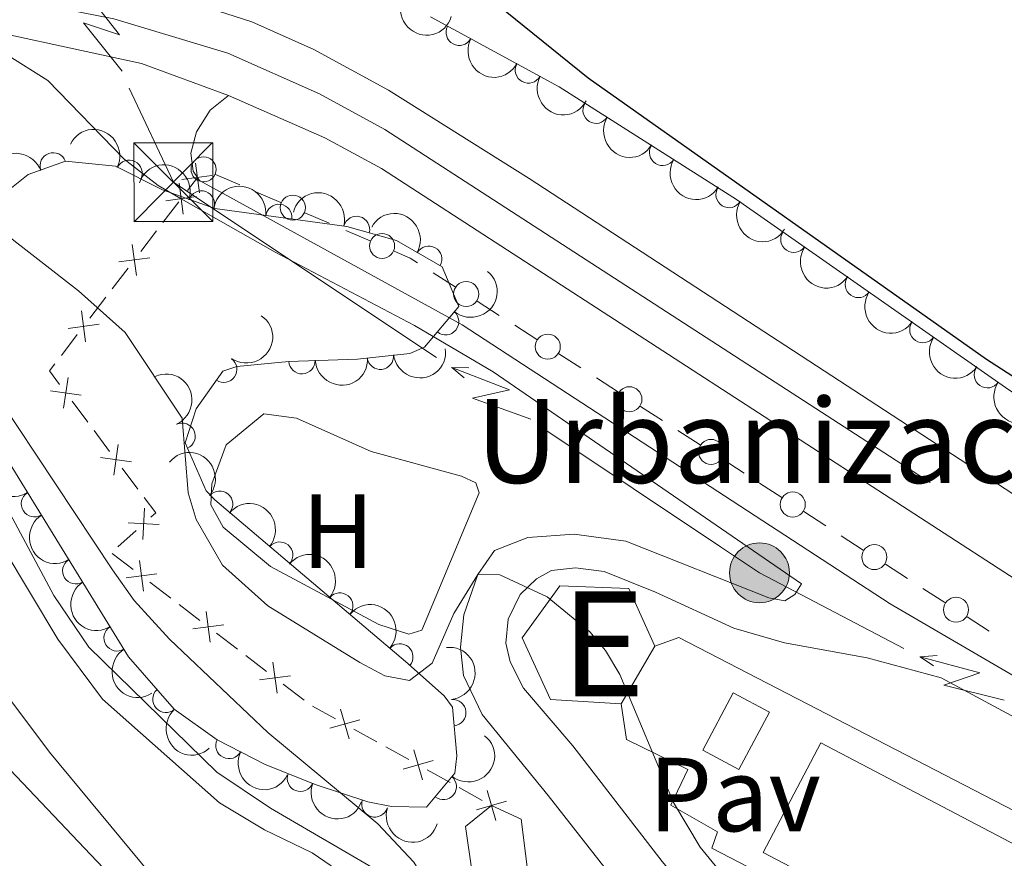
# Model space of a CAD drawing. Units: metres. Extents: x 648735 to 655676, y 716355 to 721132.
# Drawn here: x 651055 to 651149, y 720084 to 720164 of the extents above; entities that cross this region are included whole.
import ezdxf
from ezdxf.enums import TextEntityAlignment as Align

# ---------------------------------------------------------------- set-up
doc = ezdxf.new("R2010")
doc.units = ezdxf.units.M
doc.header["$MEASUREMENT"] = 0
doc.linetypes.add('DGN Style 3', pattern=[108.29049423853212, 77.35035302752294, -30.94014121100918])
doc.linetypes.add('DGN Style 4', pattern=[123.83791519706423, 61.88028242201835, -30.94014121100918, 0.07735035302752294, -30.94014121100918])
for name, color, linetype, lineweight in [('Centroides', 7, 'Continuous', 5), ('Edificios construcciones cerramientos', 7, 'Continuous', 5), ('Entidades rústicas y varios', 7, 'Continuous', 5), ('Hidrografía', 7, 'Continuous', 5), ('Líneas de conducción', 7, 'Continuous', 5), ('Relieve y altimetría', 7, 'Continuous', 5), ('Suelo Urbano', 7, 'Continuous', 5), ('Textos de rotulación', 7, 'Continuous', 5), ('Viales y ferrocarril', 7, 'Continuous', 5)]:
    doc.layers.add(name, color=color, linetype=linetype, lineweight=lineweight)
doc.styles.add('Style-arial', font='arial.shx', dxfattribs={"bigfont": 'arialbig.shx'})
doc.styles.add('Style-Arial Narrow', font='txt')

# ---------------------------------------------------------------- blocks, each defined once
blk = doc.blocks.new('5TME_16')
at = {"layer": 'Líneas de conducción', "color": 250, "linetype": 'Continuous', "lineweight": 5}
for p, q in [((3.722999999998137, 3.776000000070781), (-3.716000000014901, -3.783999999985099)), ((-3.75, 3.75), (3.75, -3.75))]:
    blk.add_line(p, q, dxfattribs=at)
at = {"layer": 'Líneas de conducción', "color": 250, "linetype": 'Continuous', "lineweight": 5, "flags": 128}
blk.add_lwpolyline([(-3.75, -3.75), (3.75, -3.75), (3.75, 3.75), (-3.75, 3.75), (-3.716000000014901, -3.783999999985099)], dxfattribs=at)
blk = doc.blocks.new('5PELE')
at = {"layer": 'Líneas de conducción', "linetype": 'Continuous', "lineweight": 5}
h = blk.add_hatch(color=9, dxfattribs=at)
edge = h.paths.add_edge_path()
edge.add_arc((-0.0002000001259148121, 0), 2.85, 0, 360)
at = {"layer": 'Líneas de conducción', "color": 252, "linetype": 'Continuous', "lineweight": 5}
blk.add_circle((-0.0002000001259148121, 0), 2.85, dxfattribs=at)

msp = doc.modelspace()

# ---------------------------------------------------------------- linework, layer by layer
at = {"layer": 'Edificios construcciones cerramientos', "color": 250, "linetype": 'Continuous', "lineweight": 5}
for p, q in [((651070.8033650871, 720147.9514269324, 498.2679488777581), (651071.74, 720149.1799999999, 498.42)), ((651073.4788073464, 720149.4573204268, 499.0370812821484), (651075.7764220391, 720148.4719612801, 499.0312438464453)), ((651077.3847523239, 720147.7822098774, 499.0271576414531), (651079.6823670166, 720146.7968507309, 499.0213202057499)), ((651068.4604282528, 720144.8853886549, 497.8941635237196), (651069.9721460936, 720146.8620651306, 498.1338701773836)), ((651081.9799817093, 720145.8114915844, 499.0154827700468), (651084.277596402, 720144.8261324377, 499.0096453343436)), ((651066.3440232754, 720142.1180415889, 497.55857420859), (651067.8557411162, 720144.0947180649, 497.798280862254)), ((651085.8859266867, 720144.1363810352, 499.0055591293515), (651088.1835413794, 720143.1510218885, 498.9997216936483)), ((651063.6229311617, 720138.560023933, 497.1271022319947), (651065.1346490025, 720140.5367004087, 497.3668088856588)), ((651094.1840223272, 720140.1087595096, 498.981531157953), (651096.2853489157, 720138.7543742016, 498.9733455000846)), ((651061.5065261843, 720135.792676867, 496.7915129168651), (651063.0182440253, 720137.7693533427, 497.0312195705291)), ((651098.3866755045, 720137.3999888932, 498.9651598422162), (651100.488002093, 720136.0456035852, 498.9569741843479)), ((651101.958930705, 720135.0975338696, 498.95124422384), (651104.0602572937, 720133.7431485616, 498.9430585659716)), ((651058.7854340705, 720132.234659211, 496.3600409402699), (651060.2971519115, 720134.2113356867, 496.5997475939339)), ((651106.1615838823, 720132.3887632531, 498.9348729081032), (651108.2629104711, 720131.0343779451, 498.9266872502348)), ((651109.733839083, 720130.0863082295, 498.9209572897269), (651111.8351656715, 720128.7319229215, 498.9127716318585)), ((651061.2989630131, 720125.8751007968, 495.5453977368367), (651059.8089282792, 720127.8657400857, 495.8045342123156)), ((651113.9364922603, 720127.3775376133, 498.9045859739901), (651116.0378188489, 720126.023152305, 498.8964003161217)), ((651063.3850116408, 720123.0882057922, 495.1826066711661), (651061.8949769067, 720125.0788450812, 495.4417431466451)), ((651117.5087474608, 720125.0750825894, 498.8906703556138), (651119.6100740496, 720123.7206972814, 498.8824846977454)), ((651121.7114006381, 720122.3663119732, 498.874299039877), (651123.8127272266, 720121.011926665, 498.8661133820086)), ((651066.067074162, 720119.505055072, 494.7161610153041), (651064.577039428, 720121.4956943609, 494.975297490783)), ((651125.2836558388, 720120.0638569493, 498.8603834215007), (651127.3849824273, 720118.7094716413, 498.8521977636324)), ((651129.4863090159, 720117.3550863331, 498.844012105764), (651131.5876356047, 720116.0007010251, 498.8358264478956)), ((651064.1733145048, 720113.9912784642, 492.681317912263), (651065.9217198284, 720115.5656718833, 493.5265185900096)), ((651133.0585642166, 720115.0526313093, 498.8300964873877), (651135.1598908054, 720113.6982460013, 498.8219108295193)), ((651065.6224009092, 720111.8465067297, 492.4367482081719), (651063.6363826965, 720113.363996159, 492.3823654029765)), ((651137.2612173939, 720112.343860693, 498.8137251716509), (651139.3625439825, 720110.989475385, 498.8055395137825)), ((651069.1972336925, 720109.1150257564, 492.5346372575235), (651067.2112154795, 720110.6325151857, 492.4802544523282)), ((651140.8334725946, 720110.0414056692, 498.7998095532746), (651142.9347991832, 720108.6870203612, 498.7916238954062)), ((651071.9776591905, 720106.990540555, 492.610773184797), (651069.9916409776, 720108.5080299845, 492.5563903796016)), ((651145.0361257717, 720107.332635053, 498.7834382375378), (651147.1374523605, 720105.978249745, 498.7752525796694)), ((651075.5524919736, 720104.2590595817, 492.7086622341486), (651073.5664737609, 720105.7765490112, 492.6542794289533)), ((651078.3329174716, 720102.1345743805, 492.7847981614221), (651076.3468992589, 720103.6520638098, 492.7304153562267)), ((651081.907750255, 720099.4030934072, 492.8826872107737), (651079.921732042, 720100.9205828367, 492.8283044055784)), ((651084.9004668668, 720097.6093919433, 493.0509600902432), (651082.7181825824, 720098.8210672291, 492.9113953976319)), ((651088.8285785785, 720095.4283764288, 493.3021765369435), (651086.6462942942, 720096.6400517146, 493.1626118443323)), ((651091.8837765765, 720093.7320310287, 493.4975671065993), (651089.7014922921, 720094.9437063145, 493.3580024139881)), ((651095.8118882882, 720091.5510155144, 493.7487835532997), (651093.6296040039, 720092.7626908002, 493.6092188606884)), ((651098.8670862864, 720089.8546701143, 493.9441741229555), (651096.684802002, 720091.0663454002, 493.8046094303442))]:
    msp.add_line(p, q, dxfattribs=at)
at = {"layer": 'Edificios construcciones cerramientos', "color": 51, "linetype": 'Continuous', "lineweight": 15}
msp.add_line((651115.3200000001, 720104.55, 500.94), (651112.1000000001, 720099.06, 500.94), dxfattribs=at)
at = {"layer": 'Edificios construcciones cerramientos', "color": 250, "linetype": 'Continuous', "lineweight": 5, "flags": 128}
for points, elevation in [([(651071.5602338132, 720150.539820845), (651071.9352367488, 720147.7064732704)], 498.42), ([(651070.001985664, 720148.6301688275), (651070.3988237558, 720145.6869529793)], 498.17), ([(651070.2683145527, 720148.9837243785), (651073.1016611347, 720149.3587271825)], 498.42), ([(651068.7287967857, 720146.9601418574), (651071.6720126339, 720147.3569799494)], 498.17), ([(651065.5435521374, 720142.797838504), (651065.9359251931, 720139.8540240761)], 497.4626915471244), ([(651064.2678314515, 720141.1297447621), (651067.2116458793, 720141.522117818)], 497.4626915471244), ([(651060.7060550463, 720136.4724737818), (651061.098428102, 720133.5286593542)], 496.6956302553995), ([(651059.4303343603, 720134.8043800402), (651062.3741487882, 720135.1967530958)], 496.6956302553995), ([(651059.003016691, 720127.1921913475), (651059.4258019112, 720130.1317921123)], 495.9081888025071), ([(651057.7446089184, 720128.8733843397), (651060.6842096837, 720128.45059912)], 495.9081888025071), ([(651063.7711278398, 720120.8221456227), (651064.19391306, 720123.7617463877)], 495.0789520809746), ([(651062.5127200673, 720122.5033386152), (651065.4523208325, 720122.0805533952)], 495.0789520809746), ([(651066.6988707392, 720117.6768322904), (651066.5435553466, 720114.7110478866)], 493.8645988611082), ([(651065.1383208411, 720116.2715977847), (651068.1041052446, 720116.1162823921)], 493.8645988611082), ([(651066.6150763915, 720109.7680926295), (651066.2214190636, 720112.7117355948)], 492.45850133025), ([(651064.9464262447, 720111.043085448), (651067.8900692102, 720111.4367427761)], 492.45850133025), ([(651072.9703346726, 720104.9121264548), (651072.5766773447, 720107.8557694203)], 492.6325263068751), ([(651071.301684526, 720106.1871192735), (651074.2453274915, 720106.5807766016)], 492.6325263068751), ([(651079.325592954, 720100.0561602802), (651078.9319356261, 720102.9998032455)], 492.8065512835002), ([(651077.6569428071, 720101.3311530987), (651080.6005857727, 720101.724810427)], 492.8065512835002), ([(651119.8600000001, 720094.6300000001), (651122.78, 720100.0800000001), (651126.21, 720098.25), (651123.29, 720092.8), (651119.8600000001, 720094.6300000001)], 496.71), ([(651086.1830388908, 720095.6976401063), (651085.3664538839, 720098.5530190524)], 493.1067859672877), ([(651084.3470569144, 720096.7170370757), (651087.2024358604, 720097.5336220828)], 493.1067859672877), ([(651147.54, 720073.3900000001), (651125.6200000001, 720084.8800000001), (651131.1000000001, 720095.3200000001), (651153.02, 720083.8300000001), (651147.54, 720073.3900000001)], 496.85), ([(651093.1663486005, 720091.8202791917), (651092.3497635936, 720094.6756581378)], 493.5533929836438), ([(651091.330366624, 720092.8396761613), (651094.1857455701, 720093.6562611682)], 493.5533929836438), ([(651100.1496583105, 720087.9429182773), (651099.3330733036, 720090.7982972234)], 494), ([(651098.313676334, 720088.9623152469), (651101.16905528, 720089.7789002538)], 494)]:
    msp.add_lwpolyline(points, dxfattribs=dict(at, elevation=elevation))
at = {"layer": 'Edificios construcciones cerramientos', "color": 250, "linetype": 'Continuous', "lineweight": 5, "extrusion": (-0.0001533404812956969, -0.006281605870888544, 0.9999802587623315), "elevation": -4124.503749947909, "flags": 128}
msp.add_lwpolyline([(651090.5500185981, 720130.4649559427), (651092.0788619125, 720129.8092802647), (651092.7819551993, 720129.356100549)], dxfattribs=at)
at = {"layer": 'Edificios construcciones cerramientos', "color": 250, "linetype": 'Continuous', "lineweight": 5, "extrusion": (0.005841676714321314, -0.1247851646461819, 0.9921665875735742), "elevation": -85566.07267442047, "flags": 128}
msp.add_lwpolyline([(684021.5455146879, 683561.9780155472), (684020.6400775511, 683563.3241102472), (684021.2026966165, 683563.9977977988)], dxfattribs=at)
at = {"layer": 'Edificios construcciones cerramientos', "color": 250, "linetype": 'Continuous', "lineweight": 5, "extrusion": (-0.2053969456778384, -0.2759756020380512, 0.9389619597118672), "elevation": -331997.8759023845, "flags": 128}
msp.add_lwpolyline([(92345.81806028797, 907582.9450724977), (92345.93700370542, 907583.5767806703), (92344.16611882439, 907584.1363582353)], dxfattribs=at)
at = {"layer": 'Edificios construcciones cerramientos', "color": 51, "linetype": 'Continuous', "lineweight": 15, "elevation": 500.94, "flags": 128}
msp.add_lwpolyline([(651112.1000000001, 720099.06), (651105.3800000001, 720099.46), (651102.6799999999, 720105.3400000001), (651106.26, 720110.29), (651112.8300000001, 720110.03), (651115.3200000001, 720104.55)], dxfattribs=at)
at = {"layer": 'Edificios construcciones cerramientos', "color": 1, "linetype": 'Continuous', "lineweight": 15, "elevation": 500.94, "flags": 128}
msp.add_lwpolyline([(651115.3200000001, 720104.55), (651112.1000000001, 720099.06), (651105.3800000001, 720099.46), (651102.6799999999, 720105.3400000001), (651106.26, 720110.29), (651112.8300000001, 720110.03)], close=True, dxfattribs=at)
at = {"layer": 'Edificios construcciones cerramientos', "color": 51, "linetype": 'Continuous', "lineweight": 15, "extrusion": (0.2534946724733363, 0.1098109374020264, 0.9610837679695379), "elevation": 244601.4993201494, "flags": 128}
msp.add_lwpolyline([(401938.1655677101, -849151.4677515386), (401946.9774533329, -849153.9654248094), (401947.8308479455, -849157.1508631834)], dxfattribs=at)
at = {"layer": 'Edificios construcciones cerramientos', "color": 1, "linetype": 'Continuous', "lineweight": 15}
msp.add_polyline3d([(651121.26, 720086.8400000001, 497.42), (651116.8200000001, 720089.3900000001, 497.51), (651118.46, 720092.8, 497.51), (651112.6000000001, 720095.6499999999, 497.51), (651112.1000000001, 720099.06, 497.51)], dxfattribs=at)
msp.add_polyline3d([(651127.04, 720051.9299999999, 495.02), (651117.6000000001, 720055.1699999999, 496.04), (651117.0700000001, 720061.1400000001, 496.16), (651111.1000000001, 720063.01, 496.87), (651110.6300000001, 720068.74, 496.95), (651104.72, 720070.55, 497.61), (651104.3, 720076.54, 498.01), (651098.5700000001, 720078.3300000001, 498.4), (651097.27, 720087.3700000001, 497.71), (651099.74, 720089.3700000001, 496.83), (651102.5800000001, 720088.0700000001, 496.71), (651103.19, 720083.27, 496.78), (651109.29, 720080.72, 495.71), (651109.76, 720074.8400000001, 495.95), (651115.3400000001, 720073.02, 494.85), (651115.97, 720067.27, 495.21), (651121.8500000001, 720065.22, 494.02), (651122.29, 720059.25, 494.59), (651128.03, 720057.3200000001, 493.88), (651128.6200000001, 720053.53, 494.36)], close=True, dxfattribs=at)
at = {"layer": 'Edificios construcciones cerramientos', "color": 51, "linetype": 'Continuous', "lineweight": 15}
msp.add_polyline3d([(651099.74, 720089.3700000001, 496.83), (651102.5800000001, 720088.0700000001, 496.71), (651103.19, 720083.27, 496.78), (651109.29, 720080.72, 495.71), (651109.76, 720074.8400000001, 495.95), (651115.3400000001, 720073.02, 494.85), (651115.97, 720067.27, 495.21), (651121.8500000001, 720065.22, 494.02), (651122.29, 720059.25, 494.59), (651128.03, 720057.3200000001, 493.88), (651128.6200000001, 720053.53, 494.36), (651127.04, 720051.9299999999, 495.02)], dxfattribs=at)
at = {"layer": 'Edificios construcciones cerramientos', "color": 250, "linetype": 'Continuous', "lineweight": 5}
for centre, radius in [((651072.3309167391, 720149.9507740662, 499.04), 1.192941114496107), ((651080.8320911019, 720146.3049452237, 499.0184014878984), 1.192941114496107), ((651089.3332654648, 720142.6591163813, 498.9968029757968), 1.192941114496107), ((651097.3370451019, 720138.0777920582, 498.9692526711505), 1.192941114496108), ((651105.1119534797, 720133.0665664182, 498.9389657370374), 1.192941114496108), ((651112.8868618577, 720128.0553407781, 498.9086788029243), 1.192941114496108), ((651120.6617702355, 720123.044115138, 498.8783918688112), 1.192941114496108), ((651128.4366786135, 720118.0328894979, 498.8481049346981), 1.192941114496108), ((651136.2115869913, 720113.0216638579, 498.8178180005851), 1.192941114496108), ((651143.9864953691, 720108.0104382178, 498.787531066472), 1.192941114496108)]:
    msp.add_circle(centre, radius, dxfattribs=at)
at = {"layer": 'Entidades rústicas y varios', "color": 92, "linetype": 'DGN Style 3', "lineweight": 5}
for points in [[(651242.77, 720110.56, 503.94), (651232.9299999999, 720108.8600000001, 503.69), (651222.1699999999, 720107.6200000001, 503.83), (651212.1799999999, 720107.1300000001, 504.13), (651200.3400000001, 720108.0900000001, 504.14), (651191.48, 720109.6200000001, 504.25), (651181.97, 720112.6699999999, 504.32), (651163.1499999999, 720120.8900000001, 504.26), (651154.3200000001, 720125.56, 504.2), (651149.01, 720128.94, 504.25), (651123.0700000001, 720147.0900000001, 504.91), (651106.1799999999, 720157.8, 505.23), (651093.9299999999, 720164.47, 505.29)], [(651051.53, 720146.2, 501.44), (651055.6399999999, 720149.47, 501.63), (651059.19, 720150.72, 501.58), (651063.95, 720150.25, 501.63), (651068.4099999999, 720147.99, 501.76), (651073.4099999999, 720146.22, 501.89), (651085.96, 720144.52, 502.01), (651090.69, 720143.19, 502), (651095.05, 720140.6799999999, 501.96), (651096.6499999999, 720136.8999999999, 501.86), (651093.3700000001, 720133.01, 501.9), (651091.97, 720132.4299999999, 501.86), (651086.99, 720131.8900000001, 501.55), (651080.45, 720131.6599999999, 501.01), (651075.51, 720131.1699999999, 500.58), (651074.1699999999, 720130.74, 500.44), (651071.6100000001, 720127.1300000001, 499.49), (651070.5800000001, 720123.9099999999, 498.54), (651072.5900000001, 720119.3500000001, 498.19), (651073.3999999999, 720118.49, 498.16), (651091.5700000001, 720103.0700000001, 497.59), (651095.24, 720099.8200000001, 497.45), (651096.04, 720098.74, 497.4), (651096.46, 720094.1100000001, 497.01), (651096.25, 720092.45, 496.92), (651093.56, 720089.2, 496.35), (651090.24, 720089.27, 496.25), (651087.97, 720089.71, 496.16), (651083.06, 720091.3300000001, 495.98), (651078.2, 720093.27, 495.82), (651073.6200000001, 720095.6300000001, 495.66), (651069.52, 720098.55, 495.53), (651065.19, 720103.51, 495.4), (651048.5, 720130.5900000001, 495.02)]]:
    msp.add_polyline3d(points, dxfattribs=at)
at = {"layer": 'Entidades rústicas y varios', "color": 92, "linetype": 'Continuous', "lineweight": 5}
msp.add_polyline3d([(651078.7, 720112.1400000001, 495.56), (651074.19, 720115.8700000001, 495.66), (651073.03, 720117.99, 495.66), (651073.1200000001, 720120.01, 495.66), (651074.49, 720123.72, 495.66), (651078.0700000001, 720126.6799999999, 495.66), (651081.1699999999, 720126.25, 495.66), (651088.28, 720123.0900000001, 495.66), (651096.8800000001, 720120.73, 495.66), (651098.25, 720120.0900000001, 495.66), (651098.56, 720119.1499999999, 495.66), (651093.1100000001, 720106.05, 495.61), (651091.8700000001, 720105.6799999999, 495.61), (651089.01, 720106.5900000001, 495.61), (651078.7, 720112.1400000001, 495.56)], dxfattribs=at)
at = {"layer": 'Entidades rústicas y varios', "color": 92, "linetype": 'Continuous', "lineweight": 5, "extrusion": (0.1992460497045593, 0.1066402995735032, 0.974129795347623)}
msp.add_arc((327702.612883333, -890121.0174423307, 207018.2834860846), 2.516055640060342, 45.36446333574664, 225.9090503451193, dxfattribs=at)
at = {"layer": 'Entidades rústicas y varios', "color": 92, "linetype": 'Continuous', "lineweight": 5}
for centre, radius, start, end in [((651096.67507367, 720162.997550331, 505.2819716682923), 1.250091938746998, 152.3983204576086, 331.611874876604), ((651103.2618991046, 720159.4110910946, 505.2497096661633), 1.250091938746998, 152.3983204576086, 331.611874876604), ((651109.7090230638, 720155.5853379134, 505.183315595863), 1.250091938746998, 148.587254133409, 327.8008085524044), ((651058.0055322896, 720150.2822494605, 501.5801856277954), 1.250091938746998, 20.36397398791863, 199.5775284069141), ((651116.0421508646, 720151.5694824518, 505.0633273841257), 1.250091938746998, 148.587254133409, 327.8008085524044), ((651065.2373289084, 720149.5758042003, 501.7002454320681), 1.250091938746999, 334.0936225477046, 153.3071769667), ((651072.1278152375, 720146.653196703, 501.8874363056739), 1.250091938746998, 341.4721984677893, 160.6857528867848), ((651122.3752786655, 720147.5536269902, 504.9433391723885), 1.250091938746998, 148.587254133409, 327.8008085524044), ((651079.4981456168, 720145.3756224706, 501.9600695888554), 1.250091938746999, 353.2519341450616, 172.465488564057), ((651086.8996085215, 720144.2355302677, 502.0054610536483), 1.250091938746998, 345.2610316867998, 164.4745861057952), ((651128.5409832597, 720143.2858108969, 504.7971151052562), 1.250091938746999, 145.9860022860614, 325.1995567050568), ((651093.7724195905, 720141.3929754491, 501.96170374565), 1.250091938746999, 331.0376405522983, 150.2511949712938), ((651134.6847779914, 720138.9870493556, 504.6407965037544), 1.250091938746999, 145.9860022860614, 325.1995567050568), ((651095.3902806647, 720135.4362699606, 501.8849964171987), 1.250091938746998, 230.8289879772536, 50.04254239624904), ((651140.8285727229, 720134.6882878141, 504.4844779022526), 1.250091938746999, 145.9860022860614, 325.1995567050568), ((651074.2580162704, 720130.8978449204, 500.2105317971785), 1.250091938746998, 235.6241344536051, 54.83768887260056), ((651081.7067431624, 720131.7237197498, 501.010788805199), 1.250091938746999, 182.9803206288302, 2.193875047825563), ((651089.1652858385, 720132.1454990318, 501.6082662227147), 1.250091938746998, 187.154777502602, 6.368331921597425), ((651146.9723674546, 720130.3895262729, 504.3281593007509), 1.250091938746999, 145.9860022860614, 325.1995567050568), ((651070.2819288089, 720124.5378498184, 498.5010967749888), 1.250091938746999, 294.7535417085525, 113.967096127548), ((651056.2230023779, 720118.0963942588, 495.1805439198658), 1.250091938746998, 122.6126035753947, 301.8261579943901), ((651073.8667205158, 720118.0683278004, 498.1150973289418), 1.250091938746999, 320.6465060709393, 139.8600604899348), ((651079.5834335485, 720113.2168300038, 497.9357618072744), 1.250091938746999, 320.6465060709393, 139.8600604899348), ((651060.1577924949, 720111.7120853092, 495.2701317116243), 1.250091938746998, 122.6126035753947, 301.8261579943901), ((651085.3001465811, 720108.3653322072, 497.7564262856071), 1.250091938746999, 320.6465060709393, 139.8600604899348), ((651064.0925826116, 720105.3277763599, 495.3597195033827), 1.250091938746998, 122.6126035753947, 301.8261579943901), ((651091.0262832837, 720103.5254322258, 497.5745880726927), 1.250091938746999, 319.439390429985, 138.6529448489804), ((651068.7399876579, 720099.4731683985, 495.4814864259957), 1.250091938746999, 132.0865964869693, 311.3001509059648), ((651096.0689770966, 720098.2046010848, 497.2503025518062), 1.250091938746999, 276.1494325544392, 95.36298697343459), ((651074.7453323279, 720095.0720825873, 495.6602249786362), 1.250091938746999, 153.7048417622105, 332.9183961812059), ((651081.5507265464, 720091.9534744578, 495.891895472424), 1.250091938746999, 159.2054161906189, 338.4189706096144), ((651095.1672522861, 720091.1724463699, 496.5250524093379), 1.250091938746999, 231.3518654799624, 50.56541989895787), ((651088.6338809216, 720089.5115046732, 496.1406434126205), 1.250091938746998, 162.7064286213437, 341.9199830403392)]:
    msp.add_arc(centre, radius, start, end, dxfattribs=at)
at = {"layer": 'Entidades rústicas y varios', "color": 92, "linetype": 'Continuous', "lineweight": 5, "extrusion": (0.2160623362638706, 0.0662435556427672, 0.974129795347623)}
for centre in [(497672.074913466, -811918.6980121512, 188876.0256832134), (497666.7152183013, -811923.8157839067, 188877.1798409158)]:
    msp.add_arc(centre, 2.516055640060342, 45.36446333574663, 225.9090503451192, dxfattribs=at)
at = {"layer": 'Entidades rústicas y varios', "color": 92, "linetype": 'Continuous', "lineweight": 5, "extrusion": (0.2199875317920964, 0.05173613507037027, 0.974129795347623)}
for centre in [(551967.6171639833, -777910.7407895082, 180986.3876778287), (551962.2581051871, -777915.8777796656, 180987.4562380494), (551956.8990463909, -777921.0147698229, 180988.5247982702)]:
    msp.add_arc(centre, 2.516055640060342, 45.36446333574662, 225.9090503451192, dxfattribs=at)
at = {"layer": 'Entidades rústicas y varios', "color": 92, "linetype": 'Continuous', "lineweight": 5, "extrusion": (-0.2140079951476825, -0.07260661009073315, 0.9741297953476229)}
msp.add_arc((-472795.6199324157, 826094.767633683, -191131.8753417071), 2.516055640060342, 45.36446333574663, 225.9090503451193, dxfattribs=at)
at = {"layer": 'Entidades rústicas y varios', "color": 92, "linetype": 'Continuous', "lineweight": 5, "extrusion": (-0.09546817320874315, -0.2048340052827745, 0.974129795347623)}
msp.add_arc((285884.3304664767, 903881.4091292244, -209177.7918467803), 2.516055640060342, 45.36446333574661, 225.9090503451192, dxfattribs=at)
at = {"layer": 'Entidades rústicas y varios', "color": 92, "linetype": 'Continuous', "lineweight": 5, "extrusion": (-0.202911360942785, -0.09948930302472239, 0.974129795347623)}
msp.add_arc((-359980.9543864384, 878407.354638453, -203267.7275139986), 2.516055640060342, 45.36446333574665, 225.9090503451193, dxfattribs=at)
at = {"layer": 'Entidades rústicas y varios', "color": 92, "linetype": 'Continuous', "lineweight": 5, "extrusion": (-0.1783272526738612, -0.1388183445002537, 0.974129795347623)}
msp.add_arc((-168328.2245488148, 931503.3618619156, -215585.443650731), 2.516055640060341, 45.36446333574663, 225.9090503451192, dxfattribs=at)
at = {"layer": 'Entidades rústicas y varios', "color": 92, "linetype": 'Continuous', "lineweight": 5, "extrusion": (-0.1958936744713318, -0.1126801229947773, 0.974129795347623)}
msp.add_arc((-299606.0619939271, 899670.8273776512, -208200.5386115346), 2.516055640060344, 45.36446333574662, 225.9090503451192, dxfattribs=at)
at = {"layer": 'Entidades rústicas y varios', "color": 92, "linetype": 'Continuous', "lineweight": 5, "extrusion": (-0.2175744381964271, -0.06109423589429204, 0.974129795347623)}
msp.add_arc((-517311.6989679963, 800391.50979637, -185168.6849259122), 2.516055640060341, 45.36446333574664, 225.9090503451193, dxfattribs=at)
at = {"layer": 'Entidades rústicas y varios', "color": 92, "linetype": 'Continuous', "lineweight": 5, "extrusion": (0.2221088867849345, 0.0416987317211852, 0.974129795347623)}
for centre in [(587631.4341917117, -752721.9638151218, 175142.4240873779), (587626.0756112464, -752727.1085594671, 175143.4571512749), (587620.7170307806, -752732.2533038126, 175144.4902151718), (587615.3584503153, -752737.3980481578, 175145.5232790688)]:
    msp.add_arc(centre, 2.516055640060342, 45.36446333574663, 225.9090503451193, dxfattribs=at)
at = {"layer": 'Entidades rústicas y varios', "color": 92, "linetype": 'Continuous', "lineweight": 5, "extrusion": (-0.02156559376884451, 0.2249579226908788, 0.974129795347623)}
msp.add_arc((-716847.437778367, -637668.1799884515, 148448.0033460846), 2.516055640060343, 45.36446333574665, 225.9090503451193, dxfattribs=at)
at = {"layer": 'Entidades rústicas y varios', "color": 92, "linetype": 'Continuous', "lineweight": 5, "extrusion": (-0.04029511738149129, 0.2223678154122356, 0.9741297953476229)}
msp.add_arc((-769046.8439701796, -577062.3364768954, 134386.2800061807), 2.516055640060341, 45.36446333574663, 225.9090503451193, dxfattribs=at)
at = {"layer": 'Entidades rústicas y varios', "color": 92, "linetype": 'Continuous', "lineweight": 5, "extrusion": (0.1397483307589692, 0.1775993971444723, 0.9741297953476229)}
msp.add_arc((-66358.81605177466, -943390.3406263853, 219372.4795960668), 2.516055640060343, 45.36446333574664, 225.9090503451193, dxfattribs=at)
at = {"layer": 'Entidades rústicas y varios', "color": 92, "linetype": 'Continuous', "lineweight": 5, "extrusion": (0.1523056775439225, 0.1669554503569289, 0.9741297953476231)}
msp.add_arc((4327.23829240998, -945587.5350812454, 219881.5953784954), 2.516055640060342, 45.36446333574663, 225.9090503451193, dxfattribs=at)
at = {"layer": 'Entidades rústicas y varios', "color": 92, "linetype": 'Continuous', "lineweight": 5, "extrusion": (-0.2115400605775915, 0.07951065706449134, 0.9741297953476229)}
msp.add_arc((-903152.7564360984, 346976.4925233051, -79984.07782598906), 2.516055640060342, 45.36446333574664, 225.9090503451193, dxfattribs=at)
at = {"layer": 'Entidades rústicas y varios', "color": 92, "linetype": 'Continuous', "lineweight": 5, "extrusion": (0.2204251843945202, -0.04983853830761935, 0.974129795347623)}
for centre in [(845971.4935589383, -463781.2425814716, 108100.8411230688), (845966.1341965741, -463786.3324991573, 108102.1139046693), (845960.77483421, -463791.4224168428, 108103.3866862697), (845955.4154718459, -463796.5123345283, 108104.6594678701)]:
    msp.add_arc(centre, 2.516055640060341, 45.36446333574664, 225.9090503451193, dxfattribs=at)
at = {"layer": 'Entidades rústicas y varios', "color": 92, "linetype": 'Continuous', "lineweight": 5, "extrusion": (-0.2250254661054535, -0.02084901484534965, 0.974129795347623)}
for centre in [(-656983.708013457, 696352.521437655, -161036.5347575976), (-656978.3498011548, 696357.589976732, -161037.8947107378), (-656972.9915888524, 696362.6585158091, -161039.254663878)]:
    msp.add_arc(centre, 2.516055640060342, 45.36446333574665, 225.9090503451193, dxfattribs=at)
at = {"layer": 'Entidades rústicas y varios', "color": 92, "linetype": 'Continuous', "lineweight": 5, "extrusion": (-0.2254147448251131, -0.01610387007608366, 0.9741297953476231)}
msp.add_arc((-671879.1592403142, 682731.2554767142, -157877.0798213918), 2.516055640060342, 45.36446333574664, 225.9090503451193, dxfattribs=at)
at = {"layer": 'Entidades rústicas y varios', "color": 92, "linetype": 'Continuous', "lineweight": 5, "extrusion": (-0.1751200786112563, 0.1428429203117384, 0.9741297953476231)}
msp.add_arc((-969553.718956934, 48211.01573433622, -10674.48888141249), 2.516055640060342, 45.36446333574664, 225.9090503451193, dxfattribs=at)
at = {"layer": 'Entidades rústicas y varios', "color": 92, "linetype": 'Continuous', "lineweight": 5, "extrusion": (0.2256220953566195, -0.01287679707406746, 0.9741297953476231)}
msp.add_arc((756024.5882729152, -593116.1795654802, 138105.7709364643), 2.516055640060342, 45.36446333574664, 225.9090503451193, dxfattribs=at)
at = {"layer": 'Entidades rústicas y varios', "color": 92, "linetype": 'Continuous', "lineweight": 5, "extrusion": (-0.02361761841598917, 0.2247517517536959, 0.9741297953476231)}
msp.add_arc((-722787.5573919289, -631227.42365398, 146948.3041741402), 2.516055640060342, 45.36446333574664, 225.9090503451193, dxfattribs=at)
at = {"layer": 'Entidades rústicas y varios', "color": 92, "linetype": 'Continuous', "lineweight": 5, "extrusion": (0.214495737092304, 0.07115279745187417, 0.9741297953476231)}
msp.add_arc((478478.2101368021, -822722.6315530535, 191372.5627151638), 2.516055640060343, 45.36446333574664, 225.9090503451193, dxfattribs=at)
at = {"layer": 'Entidades rústicas y varios', "color": 92, "linetype": 'Continuous', "lineweight": 5, "extrusion": (0.2066876316587193, 0.09138580160674745, 0.9741297953476231)}
msp.add_arc((395301.4986883498, -863617.0615738439, 200859.9363152558), 2.516055640060342, 45.36446333574665, 225.9090503451193, dxfattribs=at)
at = {"layer": 'Entidades rústicas y varios', "color": 92, "linetype": 'Continuous', "lineweight": 5, "extrusion": (0.2007213130475188, 0.1038368735299663, 0.974129795347623)}
msp.add_arc((340413.1055338393, -885525.2992747952, 205942.7035321076), 2.516055640060342, 45.36446333574664, 225.9090503451193, dxfattribs=at)
at = {"layer": 'Hidrografía', "color": 142, "linetype": 'Continuous', "lineweight": 5, "flags": 128}
for points, elevation in [([(651052.8800000001, 720119), (651058.0800000001, 720109.3700000001), (651061.4099999999, 720104.44), (651073.5900000001, 720092.54), (651078.69, 720089.1000000001), (651089.2, 720082.97), (651091.1200000001, 720081.46), (651092.1399999999, 720080.1499999999), (651095.2, 720074.1200000001), (651097.71, 720068.01), (651100.75, 720062.3300000001), (651104.6499999999, 720056.3800000001), (651105.6699999999, 720053.52), (651109.1599999999, 720048.8300000001), (651113.45, 720045.06)], 485.99), ([(651052.8800000001, 720119), (651058.0800000001, 720109.3700000001), (651061.4099999999, 720104.44), (651073.5900000001, 720092.54), (651078.69, 720089.1000000001), (651089.2, 720082.97), (651091.1200000001, 720081.46), (651092.1399999999, 720080.1499999999), (651095.2, 720074.1200000001), (651097.71, 720068.01), (651100.75, 720062.3300000001), (651104.6499999999, 720056.3800000001), (651105.6699999999, 720053.52), (651109.1599999999, 720048.8300000001), (651113.45, 720045.06), (651117.3800000001, 720041.6000000001), (651122.6100000001, 720037), (651129.8500000001, 720032.02), (651135.21, 720029.1799999999), (651140.46, 720026.55), (651150.8800000001, 720022.1100000001)], 485.9400000000001)]:
    msp.add_lwpolyline(points, dxfattribs=dict(at, elevation=elevation))
at = {"layer": 'Hidrografía', "color": 142, "linetype": 'Continuous', "lineweight": 15, "elevation": 478.63, "flags": 128}
for points in [[(651052.71, 720094), (651066.8999999999, 720079.0700000001), (651073.6300000001, 720073.8200000001), (651077.6699999999, 720070.2), (651080.3300000001, 720067.21), (651088.46, 720051.8800000001), (651097.3200000001, 720039.77), (651101.56, 720035.3800000001)], [(651052.71, 720094), (651066.8999999999, 720079.0700000001), (651073.6300000001, 720073.8200000001), (651077.6699999999, 720070.2), (651080.3300000001, 720067.21), (651088.46, 720051.8800000001), (651097.3200000001, 720039.77), (651101.56, 720035.3800000001), (651105.0800000001, 720031.74), (651107.51, 720029.23), (651114.3200000001, 720022.9099999999)]]:
    msp.add_lwpolyline(points, dxfattribs=at)
at = {"layer": 'Líneas de conducción', "color": 6, "linetype": 'Continuous', "lineweight": 5}
for p, q in [((651094.5078950427, 720132.0307220425, 497.7235399446361), (651077.8667233652, 720143.1208615338, 498.0067558725055)), ((651121.5497990185, 720114.0092453691, 497.2633140618484), (651104.908627341, 720125.0993848606, 497.5465299897178))]:
    msp.add_line(p, q, dxfattribs=at)
at = {"layer": 'Líneas de conducción', "color": 6, "linetype": 'Continuous', "lineweight": 5, "extrusion": (0.1247573915814943, 0.9904087136342926, 0.05938158976524136), "elevation": 794510.5187822036, "flags": 128}
msp.add_lwpolyline([(-555955.9029970614, -46700.23357633497), (-555951.6577055731, -46769.23033101551), (-555955.2123219012, -46757.2592062664), (-555951.0554232297, -46827.45312262603)], dxfattribs=at)
at = {"layer": 'Líneas de conducción', "color": 6, "linetype": 'Continuous', "lineweight": 5, "extrusion": (-0.00334494020909203, -0.0305447842643736, 0.9995278022792765), "elevation": -23676.66120362365, "flags": 128}
msp.add_lwpolyline([(568814.9085453621, 786382.7100100478), (568805.9312376273, 786387.37178345), (568800.788436204, 786395.8129982864)], dxfattribs=at)
at = {"layer": 'Líneas de conducción', "color": 6, "linetype": 'Continuous', "lineweight": 5, "extrusion": (-0.9993585651998305, 0.0245344648807973, 0.02608674365936215), "elevation": -632997.3001056319, "flags": 128}
msp.add_lwpolyline([(-735893.893848219, 17079.18567721217), (-735893.893848219, 17016.26426398526)], dxfattribs=at)
at = {"layer": 'Líneas de conducción', "color": 6, "linetype": 'Continuous', "lineweight": 5, "extrusion": (-0.4064263883669625, 0.911751839941103, 0.05938158976484439), "elevation": 391983.9907046151, "flags": 128}
msp.add_lwpolyline([(-887889.8794869541, -22756.25417338151), (-887885.6341954656, -22825.25092806204), (-887889.1888117939, -22813.27980331294), (-887885.0319131222, -22883.47371967255)], dxfattribs=at)
at = {"layer": 'Líneas de conducción', "color": 6, "linetype": 'Continuous', "lineweight": 5, "extrusion": (-0.7585339233976662, 0.6515232506713101, 0.01198919887367916), "elevation": -24691.0509253745, "flags": 128}
msp.add_lwpolyline([(-970517.7751565231, 856.6225229659376), (-970517.7751565231, 729.6183456563886)], dxfattribs=at)
at = {"layer": 'Líneas de conducción', "color": 6, "linetype": 'Continuous', "lineweight": 5, "extrusion": (-0.008801686716400999, -0.03872475123139812, 0.9992111508350038), "elevation": -33120.33271358834, "flags": 128}
msp.add_lwpolyline([(475344.1249437481, 845862.5804326653), (475329.117213012, 845866.5698381714), (475324.9400459698, 845868.1641521659)], dxfattribs=at)
at = {"layer": 'Líneas de conducción', "color": 6, "linetype": 'Continuous', "lineweight": 5, "extrusion": (-0.9964479708862914, -0.08006824040723837, 0.02608674365806221), "elevation": -706472.1400708627, "flags": 128}
msp.add_lwpolyline([(-665636.545067216, 18995.90005480774), (-665636.545067216, 18932.97864158083)], dxfattribs=at)
at = {"layer": 'Líneas de conducción', "color": 6, "linetype": 'Continuous', "lineweight": 5, "extrusion": (-0.4995099349424863, 0.8642705893938377, 0.05938158976131768), "elevation": 297138.8088924033, "flags": 128}
msp.add_lwpolyline([(-924096.0605073646, -17114.89874067801), (-924091.8152158759, -17183.89549535853), (-924095.369832204, -17171.92437060943), (-924091.2129335322, -17242.11828696904)], dxfattribs=at)
at = {"layer": 'Líneas de conducción', "color": 6, "linetype": 'Continuous', "lineweight": 5, "extrusion": (-0.8224852501984025, 0.5686600674537196, 0.01198919887242272), "elevation": -126054.2204144817, "flags": 128}
msp.add_lwpolyline([(-962621.3613783778, 2071.315796394287), (-962621.3613783775, 1944.311619084736)], dxfattribs=at)
at = {"layer": 'Relieve y altimetría', "color": 30, "linetype": 'Continuous', "lineweight": 25, "elevation": 500, "flags": 128}
msp.add_lwpolyline([(651089.8300000001, 720174.1400000001), (651108.97, 720158.6799999999), (651146.8800000001, 720131.8800000001), (651161.81, 720122.24), (651173.3700000001, 720116.19), (651197.8899999999, 720108.8700000001), (651205.77, 720107.4099999999), (651216.1200000001, 720107.0700000001), (651228.99, 720108.05), (651240.53, 720110.6799999999)], dxfattribs=at)
at = {"layer": 'Relieve y altimetría', "color": 30, "linetype": 'Continuous', "lineweight": 5, "flags": 128}
for points, elevation in [([(651052.3600000001, 720144.6400000001), (651060.4099999999, 720138.3900000001), (651064.8700000001, 720134.4299999999), (651070.3, 720126.27), (651070.8600000001, 720119.1300000001), (651071.6100000001, 720116.5900000001), (651074.1200000001, 720112.27), (651078.44, 720108.3800000001), (651087.2, 720102.97), (651089.6000000001, 720101.71), (651091.9299999999, 720101.27), (651094.1000000001, 720102.9099999999), (651096.1499999999, 720107.6400000001), (651098.45, 720111.3700000001), (651100.53, 720111.3400000001), (651105.06, 720109.23), (651109.1300000001, 720105.8999999999), (651110.6200000001, 720104.1300000001), (651111.96, 720101.8300000001), (651117.0800000001, 720089.6599999999), (651119.6300000001, 720085.3800000001), (651121.6300000001, 720082.96)], 495), ([(651052.78, 720128.19), (651063.6499999999, 720111.8), (651065.72, 720108.8900000001), (651069.1000000001, 720105.21), (651078.45, 720096.31), (651088.9199999999, 720087.6100000001), (651092.3500000001, 720083.96), (651105.0900000001, 720063.21), (651110.8899999999, 720055.0700000001), (651117.69, 720046.81), (651126.1699999999, 720039.3500000001), (651128.46, 720038.06), (651133.0800000001, 720036.1400000001), (651154.22, 720027.81), (651183.8400000001, 720013.81)], 490), ([(651050.6000000001, 720118.27), (651058.46, 720105.2), (651062.7, 720099.5), (651073.8400000001, 720089.6300000001), (651078.1200000001, 720087.05), (651082.6599999999, 720084.8500000001), (651086.19, 720082.44), (651087.8200000001, 720080.6300000001), (651091.1000000001, 720076.28), (651097.6100000001, 720062), (651100.1499999999, 720057.69), (651105.28, 720050.1799999999), (651110.81, 720043.8200000001), (651119.96, 720035.8900000001), (651128.28, 720029.95), (651166.1399999999, 720012.9299999999)], 485), ([(651052.6200000001, 720101.1400000001), (651057.6499999999, 720094.45), (651067.3300000001, 720082.77), (651071.31, 720079.27), (651078.26, 720074.56), (651082.0700000001, 720071.05), (651083.7, 720068.8800000001), (651093.06, 720051.2), (651095.98, 720046.3600000001), (651099.1599999999, 720042.51), (651109.3899999999, 720031.81), (651113.06, 720028.4199999999), (651118.47, 720024.54)], 480)]:
    msp.add_lwpolyline(points, dxfattribs=dict(at, elevation=elevation))
at = {"layer": 'Suelo Urbano', "color": 1, "linetype": 'Continuous', "lineweight": 5}
msp.add_polyline3d([(651115.3200000001, 720104.55, 496.73), (651117.6000000001, 720105.3600000001, 496.73), (651156.1000000001, 720085.46, 496.82), (651148.47, 720070.9099999999, 496.82), (651120.72, 720085.29, 496.82), (651121.26, 720086.8400000001, 496.82)], dxfattribs=at)
at = {"layer": 'Viales y ferrocarril', "color": 250, "linetype": 'Continuous', "lineweight": 15}
for points in [[(650984.52, 720161.3400000001, 499.33), (651021.3300000001, 720168.76, 498.53), (651030.96, 720170.24, 498.45), (651043.5800000001, 720170.73, 498.53), (651055.24, 720169.51, 498.69), (651061.1699999999, 720168.5, 498.81), (651069.7, 720166.3600000001, 498.93), (651076.9199999999, 720164.01, 499), (651082.8200000001, 720161.3600000001, 499.07), (651089.94, 720157.49, 499.12), (651103.3500000001, 720149.0700000001, 499.17), (651157.3200000001, 720113.8600000001, 498.34), (651168.5900000001, 720107.8200000001, 498.07), (651176.5700000001, 720104.28, 497.86), (651186.48, 720101.25, 497.74), (651196.29, 720099.1400000001, 497.62), (651205.77, 720098.45, 497.53), (651214.8, 720098.53, 497.43), (651222.1300000001, 720099.05, 497.22), (651230.25, 720100.3, 496.93), (651244.02, 720103.72, 496.1), (651274.77, 720113.3999999999, 494.79)], [(651048.1200000001, 720163.28, 498.17), (651053.53, 720162.8300000001, 498.29), (651066.4099999999, 720160.05, 498.41), (651074.7, 720156.99, 498.49)], [(651074.7, 720156.99, 498.49), (651083.8899999999, 720152.94, 498.53), (651089.26, 720150.02, 498.6), (651151.96, 720109.4099999999, 498.64), (651160.77, 720104.25, 498.48), (651167.8600000001, 720100.6799999999, 498.41), (651174.6799999999, 720097.72, 498.29), (651182.23, 720095.25, 498.17), (651192.4299999999, 720092.73, 497.95), (651200.74, 720091.69, 497.76), (651208.44, 720091.1799999999, 497.67), (651219.4299999999, 720091.5, 497.38), (651227.25, 720092.48, 497.12), (651236.79, 720094.79, 496.77), (651250.48, 720098.8, 496.15), (651275.56, 720106.79, 494.66)]]:
    msp.add_polyline3d(points, dxfattribs=at)
at = {"layer": 'Viales y ferrocarril', "color": 20, "linetype": 'Continuous', "lineweight": 5}
for points in [[(651043.5800000001, 720170.73, 498.53), (651055.24, 720169.51, 498.69), (651061.1699999999, 720168.5, 498.81), (651069.7, 720166.3600000001, 498.93), (651076.9199999999, 720164.01, 499), (651082.8200000001, 720161.3600000001, 499.07), (651089.94, 720157.49, 499.12), (651103.3500000001, 720149.0700000001, 499.17), (651157.3200000001, 720113.8600000001, 498.34), (651168.5900000001, 720107.8200000001, 498.07), (651176.5700000001, 720104.28, 497.86), (651186.48, 720101.25, 497.74), (651196.29, 720099.1400000001, 497.62), (651205.77, 720098.45, 497.53), (651214.8, 720098.53, 497.43), (651222.1300000001, 720099.05, 497.22), (651230.25, 720100.3, 496.93), (651244.02, 720103.72, 496.1)], [(651250.48, 720098.8, 496.15), (651236.79, 720094.79, 496.77), (651227.25, 720092.48, 497.12), (651219.4299999999, 720091.5, 497.38), (651208.44, 720091.1799999999, 497.67), (651200.74, 720091.69, 497.76), (651192.4299999999, 720092.73, 497.95), (651182.23, 720095.25, 498.17), (651174.6799999999, 720097.72, 498.29), (651167.8600000001, 720100.6799999999, 498.41), (651160.77, 720104.25, 498.48), (651151.96, 720109.4099999999, 498.64), (651089.26, 720150.02, 498.6), (651083.8899999999, 720152.94, 498.53), (651074.7, 720156.99, 498.49), (651066.4099999999, 720160.05, 498.41), (651053.53, 720162.8300000001, 498.29)]]:
    msp.add_polyline3d(points, dxfattribs=at)
at = {"layer": 'Viales y ferrocarril', "color": 250, "linetype": 'DGN Style 4', "lineweight": 5}
msp.add_polyline3d([(651054.3899999999, 720166.1699999999, 498.49), (651063.79, 720164.28, 498.61), (651074.6399999999, 720161.02, 498.74), (651083.3600000001, 720157.1499999999, 498.8), (651089.6000000001, 720153.76, 498.86), (651154.6399999999, 720111.6400000001, 498.49), (651168.23, 720104.25, 498.24), (651175.6300000001, 720101, 498.07), (651184.3600000001, 720098.25, 497.95), (651194.3600000001, 720095.94, 497.78), (651207.1100000001, 720094.8200000001, 497.6), (651217.1200000001, 720095.02, 497.4), (651228.75, 720096.3900000001, 497.02), (651240.4099999999, 720099.26, 496.44), (651275.1599999999, 720110.1200000001, 494.73)], dxfattribs=at)
at = {"layer": 'Viales y ferrocarril', "color": 250, "linetype": 'Continuous', "lineweight": 5}
for points in [[(651048.1200000001, 720163.28, 498.17), (651053.47, 720160.95, 498.27), (651057.49, 720158.4299999999, 498.31), (651064.76, 720150.9299999999, 498.15), (651068.01, 720148.3999999999, 498.1), (651070.2, 720147.1599999999, 498.1)], [(651070.2, 720147.1599999999, 498.1), (651079.1599999999, 720142.06, 498.12), (651092.4299999999, 720135.0800000001, 498.16), (651099.9199999999, 720130.6599999999, 498.15), (651129.27, 720110.47, 497.56)], [(651135.5, 720043.9099999999, 491.35), (651137.05, 720051.45, 491.4), (651137.1599999999, 720053.8900000001, 491.42), (651136.6399999999, 720057.0900000001, 491.44), (651135.3200000001, 720059.9199999999, 491.63), (651133.46, 720063.25, 491.78), (651116.01, 720084.02, 493.25), (651107.49, 720095.06, 494.03), (651102.8, 720100.55, 494.25), (651101.52, 720103.05, 494.37), (651101.1100000001, 720104.8300000001, 494.51), (651101.3400000001, 720107.1200000001, 494.67), (651102.49, 720109.46, 494.86), (651104.02, 720110.96, 495.01), (651105.46, 720111.76, 495.08), (651107.74, 720112, 495.44), (651110.48, 720111.6599999999, 495.84), (651115.3800000001, 720109.6799999999, 496.36), (651122.8400000001, 720106.26, 496.72), (651127.6399999999, 720104.8700000001, 496.88), (651135.53, 720103.44, 497.31), (651142.5700000001, 720101.53, 497.36), (651151.3800000001, 720096.79, 497.3)]]:
    msp.add_polyline3d(points, dxfattribs=at)
at = {"layer": 'Viales y ferrocarril', "color": 250, "linetype": 'DGN Style 3', "lineweight": 5}
for points in [[(651074.7, 720156.99, 498.49), (651072.97, 720155.6000000001, 498.37), (651071.6599999999, 720153.53, 498.28), (651071.1300000001, 720151.5, 498.23), (651071.3300000001, 720149.78, 498.23), (651071.74, 720149.1799999999, 498.23)], [(651071.74, 720149.1799999999, 498.23), (651071.94, 720148.8999999999, 498.23), (651096.97, 720135.1499999999, 498.19), (651137.72, 720108.56, 497.62), (651152.53, 720099.9299999999, 497.4), (651158.52, 720096.73, 496.95), (651161.01, 720095.05, 496.92), (651175.3, 720090.8999999999, 496.87), (651205.3700000001, 720084.8999999999, 498.24), (651217.5700000001, 720083.21, 498.75), (651243.4199999999, 720081.3700000001, 498.99), (651248.01, 720080.6400000001, 498.92), (651250.5800000001, 720079.6100000001, 498.82), (651253.01, 720077.56, 498.77), (651254.78, 720074.71, 498.65), (651255.81, 720071.49, 498.46), (651256.06, 720068.5800000001, 498.27), (651254.1100000001, 720056.1699999999, 497.35), (651250.5800000001, 720039.8400000001, 496.14), (651248.1599999999, 720030.72, 495.3), (651246.44, 720026.1599999999, 494.78), (651241.8300000001, 720016.95, 494.16)], [(651129.27, 720110.47, 497.56), (651128.6300000001, 720109.45, 497.35), (651127.69, 720108.8700000001, 497.09), (651126.1699999999, 720109.1400000001, 497.02), (651112.54, 720114.55, 495.97), (651107.6200000001, 720115.22, 495.38), (651103.21, 720114.8900000001, 495.24), (651100.05, 720113.6499999999, 495.09), (651098.45, 720111.3700000001, 495), (651097.1100000001, 720107.52, 494.83), (651096.8, 720104.46, 494.62), (651097.0800000001, 720101.73, 494.4), (651098.8600000001, 720098.04, 494.21), (651105.1499999999, 720090.3200000001, 493.88), (651122.4099999999, 720068.26, 492.07), (651127.1499999999, 720061.77, 491.81), (651129.04, 720058.24, 491.69), (651129.9199999999, 720055.1599999999, 491.55), (651130.1699999999, 720052.52, 491.46), (651130.02, 720050.5900000001, 491.46), (651128.51, 720046.26, 491.39)]]:
    msp.add_polyline3d(points, dxfattribs=at)

# ---------------------------------------------------------------- block references
at = {"layer": 'Líneas de conducción', "color": 250, "linetype": 'Continuous', "lineweight": 5}
msp.add_blockref('5TME_16', (651069.45, 720148.73, 498.15), dxfattribs=at)
at = {"layer": 'Líneas de conducción', "color": 252, "linetype": 'Continuous', "lineweight": 5}
msp.add_blockref('5PELE', (651125.27, 720111.53, 497.2), dxfattribs=at)

# ---------------------------------------------------------------- texts
at = {"layer": 'Centroides', "color": 1, "linetype": 'Continuous', "lineweight": 5, "style": 'Style-Arial Narrow'}
msp.add_text('E', height=10.00002, dxfattribs=at).set_placement((651110.3689972144, 720104.7500100001, 495.04), align=Align.MIDDLE_CENTER)
at = {"layer": 'Entidades rústicas y varios', "color": 92, "linetype": 'Continuous', "lineweight": 5, "style": 'Style-Arial Narrow'}
msp.add_text('H', height=7.000020000000001, dxfattribs=at).set_placement((651085.1272234779, 720115.5000100001, 495.61), align=Align.MIDDLE_CENTER)
at = {"layer": 'Suelo Urbano', "color": 250, "linetype": 'Continuous', "lineweight": 5, "style": 'Style-arial'}
msp.add_text('Pav', height=7.000020000000001, dxfattribs=at).set_placement((651122.9154672546, 720090.41001, 496.8), align=Align.MIDDLE_CENTER)
at = {"layer": 'Textos de rotulación', "color": 250, "linetype": 'Continuous', "lineweight": 5, "style": 'Style-arial'}
msp.add_text('Urbanización Leire', height=7.999980000000001, dxfattribs=at).set_placement((651098.25, 720120.0900000001, 495.66))

doc.saveas('drawing.dxf')
